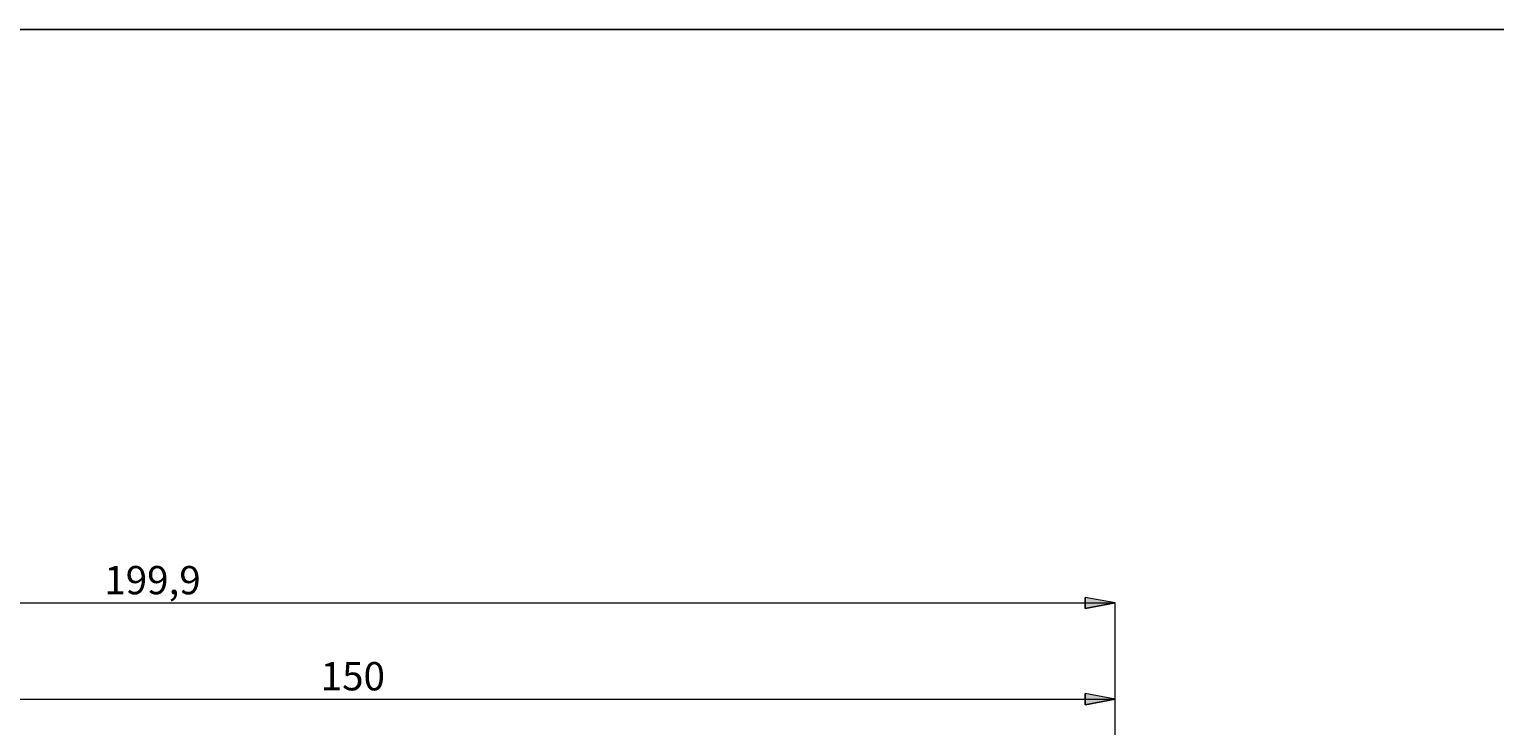
# Model space of a CAD drawing. Extents: x 13 to 827, y 18 to 576.
# Drawn here: x 409 to 686, y 444 to 576 of the extents above; entities that cross this region are included whole.
import ezdxf

# ---------------------------------------------------------------- set-up
doc = ezdxf.new("R2010")
doc.units = 0
doc.header["$MEASUREMENT"] = 0
doc.layers.add('Ebene 1', color=7, linetype='Continuous', lineweight=0)

msp = doc.modelspace()

# ---------------------------------------------------------------- hatches: boundary and pattern name
at = {"layer": 'Ebene 1', "true_color": 0x000000, "transparency": 33554687}
h = msp.add_hatch(color=18, dxfattribs=at)
h.dxf.hatch_style = 2
edge = h.paths.add_edge_path()
edge.add_spline(control_points=[(236.79, 467.22), (236.79, 467.22), (242.45, 468.28), (242.45, 468.28), (242.45, 468.28), (242.45, 466.16), (242.45, 466.16)], knot_values=[0, 0, 0, 0, 1, 1, 1, 2, 2, 2, 2], degree=3, periodic=0)
edge.add_line((242.45, 466.16), (236.79, 467.22))
edge = h.paths.add_edge_path()
edge.add_spline(control_points=[(614.55, 467.22), (614.55, 467.22), (608.88, 466.16), (608.88, 466.16), (608.88, 466.16), (608.88, 468.28), (608.88, 468.28)], knot_values=[0, 0, 0, 0, 1, 1, 1, 2, 2, 2, 2], degree=3, periodic=0)
edge.add_line((608.88, 468.28), (614.55, 467.22))
edge = h.paths.add_edge_path()
edge.add_spline(control_points=[(331.08, 449.05), (331.08, 449.05), (336.75, 450.11), (336.75, 450.11), (336.75, 450.11), (336.75, 447.98), (336.75, 447.98)], knot_values=[0, 0, 0, 0, 1, 1, 1, 2, 2, 2, 2], degree=3, periodic=0)
edge.add_line((336.75, 447.98), (331.08, 449.05))
edge = h.paths.add_edge_path()
edge.add_spline(control_points=[(614.55, 449.05), (614.55, 449.05), (608.88, 447.98), (608.88, 447.98), (608.88, 447.98), (608.88, 450.11), (608.88, 450.11)], knot_values=[0, 0, 0, 0, 1, 1, 1, 2, 2, 2, 2], degree=3, periodic=0)
edge.add_line((608.88, 450.11), (614.55, 449.05))

# ---------------------------------------------------------------- linework, layer by layer
at = {"layer": 'Ebene 1', "color": 18, "lineweight": 25, "true_color": 0x000000}
msp.add_lwpolyline([(12.7, 18.32), (12.7, 575.68), (827.3, 575.68), (827.3, 18.32)], close=True, dxfattribs=at)
at = {"layer": 'Ebene 1', "color": 18, "lineweight": 18, "true_color": 0x000000}
for points in [[(236.79, 467.22), (236.79, 467.22), (614.55, 467.22), (614.55, 467.22)], [(614.55, 363.76), (614.55, 363.76), (614.55, 467.22), (614.55, 467.22)], [(331.08, 449.05), (331.08, 449.05), (614.55, 449.05), (614.55, 449.05)], [(614.55, 363.76), (614.55, 363.76), (614.55, 449.05), (614.55, 449.05)]]:
    msp.add_open_spline(points, degree=3, dxfattribs=at)
for points in [[(614.55, 467.22), (614.55, 467.22), (608.88, 466.16), (608.88, 466.16), (608.88, 466.16), (608.88, 468.28), (608.88, 468.28), (608.88, 468.28), (614.55, 467.22), (614.55, 467.22)], [(614.55, 449.05), (614.55, 449.05), (608.88, 447.98), (608.88, 447.98), (608.88, 447.98), (608.88, 450.11), (608.88, 450.11), (608.88, 450.11), (614.55, 449.05), (614.55, 449.05)]]:
    msp.add_open_spline(points, degree=3, knots=[0, 0, 0, 0, 1, 1, 1, 2, 2, 2, 3, 3, 3, 3], dxfattribs=at)
at = {"layer": 'Ebene 1'}
for points in [[(614.55, 467.22), (614.55, 467.22), (608.88, 466.16), (608.88, 466.16), (608.88, 466.16), (608.88, 468.28), (608.88, 468.28)], [(614.55, 449.05), (614.55, 449.05), (608.88, 447.98), (608.88, 447.98), (608.88, 447.98), (608.88, 450.11), (608.88, 450.11)]]:
    msp.add_open_spline(points, degree=3, knots=[0, 0, 0, 0, 1, 1, 1, 2, 2, 2, 2], dxfattribs=at)

# ---------------------------------------------------------------- texts
at = {"layer": 'Ebene 1', "char_height": 0.2, "attachment_point": 7}
for s, insert in [('\\C18;\\c0;\\FCentury Gothic|b0|i0|c1;\\H5.351843;\\W1.000302;  199,9  ', (423.28, 468.86)), ('\\C18;\\c0;\\FCentury Gothic|b0|i0|c1;\\H5.351843;\\W1.000302;  150  ', (464.23, 450.69))]:
    msp.add_mtext(s, dxfattribs=dict(at, insert=insert))

doc.saveas('drawing.dxf')
